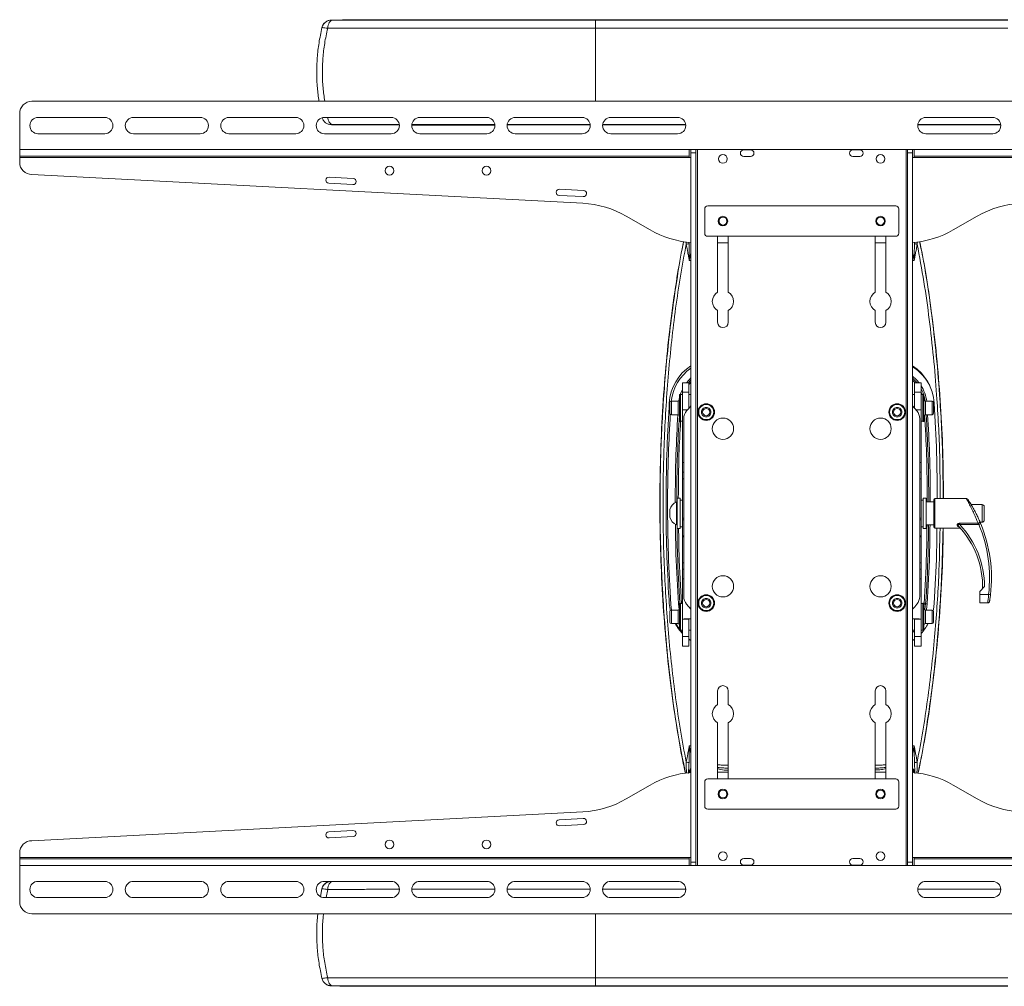
# Model space of a CAD drawing. Units: inches. Extents: x 1 to 164, y 0 to 102.
# Drawn here: x 38 to 58, y 44 to 64 of the extents above; entities that cross this region are included whole.
import ezdxf

# ---------------------------------------------------------------- set-up
doc = ezdxf.new("R2010")
doc.units = ezdxf.units.IN
doc.header["$MEASUREMENT"] = 0

msp = doc.modelspace()

# ---------------------------------------------------------------- linework, layer by layer
at = {"color": 7, "linetype": 'Continuous', "lineweight": 15}
for p, q in [((57.881, 63.785), (49.381, 63.785)), ((37.756, 62.102), (69.506, 62.102)), ((37.506, 61.106), (37.506, 61.852)), ((39.261, 61.769), (37.883, 61.769)), ((41.229, 61.769), (39.851, 61.769)), ((43.198, 61.769), (41.82, 61.769)), ((45.166, 61.769), (43.788, 61.769)), ((47.135, 61.769), (45.757, 61.769)), ((49.103, 61.769), (47.725, 61.769)), ((51.072, 61.769), (49.694, 61.769)), ((56.19, 61.769), (57.568, 61.769)), ((49.268, 61.618), (47.561, 61.618)), ((49.527, 61.618), (51.238, 61.618)), ((56.023, 61.618), (57.734, 61.618)), ((37.883, 61.434), (39.261, 61.434)), ((39.851, 61.434), (41.229, 61.434)), ((41.82, 61.434), (43.198, 61.434)), ((43.788, 61.434), (45.166, 61.434)), ((45.757, 61.434), (47.135, 61.434)), ((47.725, 61.434), (49.103, 61.434)), ((49.694, 61.434), (51.072, 61.434)), ((57.568, 61.434), (56.19, 61.434)), ((37.506, 60.972), (37.506, 61.106)), ((37.506, 60.972), (51.311, 60.972)), ((37.506, 60.942), (37.506, 60.972)), ((37.506, 60.845), (37.506, 60.942)), ((51.311, 60.972), (51.311, 61.106)), ((51.311, 61.106), (55.95, 61.106)), ((51.311, 60.942), (51.311, 60.972)), ((51.311, 60.942), (51.345, 60.942)), ((51.345, 61.04), (51.345, 61.106)), ((51.345, 61.04), (51.345, 46.415)), ((51.45, 61.106), (51.45, 61.04)), ((51.45, 61.04), (51.45, 46.415)), ((52.436, 61.103), (52.576, 61.103)), ((52.576, 60.963), (52.436, 60.963)), ((54.686, 61.103), (54.826, 61.103)), ((54.826, 60.963), (54.686, 60.963)), ((55.811, 61.04), (55.811, 61.106)), ((55.811, 61.04), (55.811, 46.415)), ((55.916, 61.106), (55.916, 61.04)), ((55.916, 61.04), (55.916, 46.415)), ((55.916, 60.942), (55.95, 60.942)), ((55.95, 61.106), (55.95, 60.972)), ((55.95, 60.972), (69.756, 60.972)), ((55.95, 60.972), (55.95, 60.942)), ((49.118, 60), (37.756, 60.595)), ((43.885, 60.537), (44.384, 60.511)), ((44.377, 60.386), (43.878, 60.412)), ((49.127, 60.137), (48.628, 60.163)), ((48.635, 60.288), (49.134, 60.262)), ((55.568, 59.946), (51.693, 59.946)), ((50.506, 59.451), (50.014, 59.735)), ((51.631, 59.883), (51.631, 59.383)), ((55.631, 59.383), (55.631, 59.883)), ((56.756, 59.451), (57.248, 59.735)), ((51.693, 59.321), (55.568, 59.321)), ((51.897, 58.167), (51.897, 59.321)), ((52.115, 59.321), (52.115, 58.167)), ((55.147, 58.167), (55.147, 59.321)), ((55.365, 59.321), (55.365, 58.167)), ((51.897, 59.183), (52.115, 59.183)), ((55.147, 59.183), (55.365, 59.183)), ((51.897, 57.547), (51.897, 57.788)), ((52.115, 57.788), (52.115, 57.547)), ((55.147, 57.547), (55.147, 57.788)), ((55.365, 57.788), (55.365, 57.547)), ((51.306, 56.298), (51.171, 56.298)), ((51.171, 56.109), (51.171, 56.298)), ((51.306, 56.109), (51.306, 56.298)), ((56.091, 56.298), (55.956, 56.298)), ((55.956, 56.109), (55.956, 56.298)), ((56.091, 56.109), (56.091, 56.298)), ((51.133, 56.061), (51.113, 56.061)), ((51.113, 55.614), (51.113, 56.061)), ((51.171, 56.056), (51.124, 56.056)), ((51.124, 56.056), (51.124, 55.897)), ((51.133, 55.614), (51.133, 56.061)), ((51.171, 55.741), (51.171, 56.109)), ((51.306, 55.778), (51.306, 56.109)), ((51.345, 56.056), (51.306, 56.056)), ((55.956, 56.056), (55.916, 56.056)), ((55.956, 55.778), (55.956, 56.109)), ((56.091, 55.741), (56.091, 56.109)), ((56.129, 56.056), (56.091, 56.056)), ((56.149, 56.061), (56.129, 56.061)), ((56.129, 56.061), (56.129, 55.501)), ((56.149, 56.061), (56.149, 55.501)), ((50.911, 55.717), (50.911, 55.888)), ((51.08, 55.921), (50.943, 55.921)), ((51.124, 55.897), (51.124, 55.506)), ((56.138, 55.975), (56.138, 55.506)), ((56.318, 55.921), (56.181, 55.921)), ((56.351, 55.888), (56.351, 55.673)), ((50.911, 55.673), (50.911, 55.717)), ((50.943, 55.641), (51.08, 55.641)), ((51.171, 55.741), (51.171, 54.658)), ((56.005, 55.721), (55.916, 55.822)), ((56.091, 54.658), (56.091, 55.741)), ((56.181, 55.641), (56.318, 55.641)), ((51.113, 55.501), (51.113, 55.614)), ((51.113, 55.501), (51.133, 55.501)), ((51.133, 55.501), (51.133, 55.614)), ((51.133, 55.506), (51.171, 55.506)), ((51.198, 51.895), (51.198, 55.56)), ((56.063, 55.56), (56.063, 51.895)), ((56.091, 55.506), (56.129, 55.506)), ((56.129, 55.501), (56.149, 55.501)), ((51.171, 54.658), (51.198, 54.658)), ((51.171, 54.458), (51.171, 54.658)), ((56.063, 54.658), (56.091, 54.658)), ((56.091, 54.458), (56.091, 54.658)), ((51.198, 54.458), (51.171, 54.458)), ((51.171, 54.321), (51.171, 54.458)), ((56.063, 54.458), (56.091, 54.458)), ((56.091, 54.321), (56.091, 54.458)), ((51.171, 53.506), (51.171, 54.321)), ((56.091, 53.506), (56.091, 54.321)), ((51.062, 53.844), (51.047, 53.844)), ((51.047, 53.372), (51.047, 53.844)), ((51.124, 53.92), (51.062, 53.92)), ((51.062, 53.549), (51.062, 53.92)), ((51.124, 53.549), (51.124, 53.92)), ((51.171, 53.883), (51.124, 53.883)), ((56.138, 53.883), (56.091, 53.883)), ((56.2, 53.92), (56.138, 53.92)), ((56.138, 53.803), (56.138, 53.92)), ((56.138, 53.295), (56.138, 53.803)), ((56.2, 53.803), (56.2, 53.92)), ((56.357, 53.846), (56.2, 53.846)), ((56.2, 53.295), (56.2, 53.803)), ((56.357, 53.608), (56.357, 53.892)), ((57.025, 53.912), (56.377, 53.912)), ((56.357, 53.323), (56.357, 53.608)), ((57.353, 53.789), (57.125, 53.789)), ((57.393, 53.75), (57.393, 53.608)), ((57.393, 53.608), (57.393, 53.466)), ((51.062, 53.295), (51.062, 53.549)), ((51.124, 53.295), (51.124, 53.549)), ((51.171, 53.477), (51.171, 53.506)), ((51.171, 53.145), (51.171, 53.477)), ((56.091, 53.477), (56.091, 53.506)), ((56.091, 53.145), (56.091, 53.477)), ((57.307, 53.427), (57.353, 53.427)), ((51.047, 53.372), (51.062, 53.372)), ((51.062, 53.295), (51.124, 53.295)), ((51.124, 53.333), (51.171, 53.333)), ((56.091, 53.333), (56.138, 53.333)), ((56.138, 53.295), (56.2, 53.295)), ((56.2, 53.37), (56.357, 53.37)), ((56.377, 53.304), (56.904, 53.304)), ((51.171, 53.123), (51.171, 53.145)), ((51.171, 52.588), (51.171, 53.123)), ((56.091, 53.123), (56.091, 53.145)), ((56.091, 52.588), (56.091, 53.123)), ((51.171, 52.458), (51.171, 52.588)), ((56.091, 52.458), (56.091, 52.588)), ((51.198, 52.458), (51.171, 52.458)), ((51.171, 52.258), (51.171, 52.458)), ((56.063, 52.458), (56.091, 52.458)), ((56.091, 52.258), (56.091, 52.458)), ((51.198, 52.258), (51.171, 52.258)), ((51.171, 52.258), (51.171, 51.428)), ((56.091, 52.258), (56.063, 52.258)), ((56.091, 51.428), (56.091, 52.258)), ((57.401, 52.097), (57.302, 51.999)), ((57.302, 51.999), (57.302, 51.935)), ((57.302, 51.935), (57.302, 51.762)), ((50.911, 51.376), (50.911, 51.582)), ((50.932, 51.732), (50.946, 51.615)), ((51.08, 51.615), (50.943, 51.615)), ((51.133, 51.755), (51.113, 51.755)), ((51.113, 51.218), (51.113, 51.755)), ((51.124, 51.75), (51.124, 51.2)), ((51.133, 51.218), (51.133, 51.755)), ((51.171, 51.75), (51.133, 51.75)), ((51.256, 51.734), (51.345, 51.633)), ((56.129, 51.75), (56.091, 51.75)), ((56.149, 51.755), (56.129, 51.755)), ((56.129, 51.755), (56.129, 51.504)), ((56.138, 51.75), (56.138, 51.2)), ((56.149, 51.755), (56.149, 51.504)), ((56.318, 51.615), (56.181, 51.615)), ((56.351, 51.582), (56.351, 51.486)), ((57.302, 51.762), (57.466, 51.762)), ((50.911, 51.367), (50.911, 51.376)), ((51.306, 51.428), (51.171, 51.428)), ((51.171, 51.07), (51.171, 51.428)), ((51.306, 51.07), (51.306, 51.428)), ((55.956, 51.428), (56.091, 51.428)), ((55.956, 51.07), (55.956, 51.428)), ((56.091, 51.07), (56.091, 51.428)), ((56.129, 51.504), (56.129, 51.195)), ((56.149, 51.504), (56.149, 51.195)), ((56.351, 51.486), (56.351, 51.367)), ((50.943, 51.335), (51.08, 51.335)), ((51.113, 51.195), (51.113, 51.218)), ((51.113, 51.195), (51.133, 51.195)), ((51.133, 51.195), (51.133, 51.218)), ((51.133, 51.2), (51.171, 51.2)), ((51.306, 51.2), (51.345, 51.2)), ((55.916, 51.2), (55.956, 51.2)), ((55.916, 51.195), (55.922, 51.2)), ((56.091, 51.2), (56.129, 51.2)), ((56.129, 51.195), (56.149, 51.195)), ((56.181, 51.335), (56.318, 51.335)), ((51.171, 50.872), (51.171, 51.07)), ((51.306, 50.872), (51.306, 51.07)), ((55.956, 50.872), (55.956, 51.07)), ((56.091, 50.872), (56.091, 51.07)), ((51.171, 50.872), (51.306, 50.872)), ((55.956, 50.872), (56.091, 50.872)), ((51.897, 49.667), (51.897, 49.948)), ((52.115, 49.948), (52.115, 49.667)), ((55.147, 49.667), (55.147, 49.948)), ((55.365, 49.948), (55.365, 49.667)), ((51.897, 48.135), (51.897, 49.288)), ((52.115, 49.288), (52.115, 48.135)), ((55.147, 48.135), (55.147, 49.288)), ((55.365, 49.288), (55.365, 48.135)), ((55.568, 48.135), (51.693, 48.135)), ((52.115, 48.273), (51.897, 48.273)), ((55.365, 48.273), (55.147, 48.273)), ((50.506, 48.005), (50.014, 47.721)), ((51.631, 48.072), (51.631, 47.572)), ((55.631, 47.572), (55.631, 48.072)), ((56.756, 48.005), (57.248, 47.721)), ((51.693, 47.51), (55.568, 47.51)), ((49.118, 47.456), (37.756, 46.86)), ((48.628, 47.292), (49.127, 47.318)), ((49.134, 47.194), (48.635, 47.167)), ((43.878, 47.043), (44.377, 47.069)), ((44.384, 46.945), (43.885, 46.918)), ((37.506, 46.61), (37.506, 46.514)), ((37.506, 46.514), (37.506, 46.484)), ((51.311, 46.484), (51.311, 46.514)), ((51.345, 46.514), (51.311, 46.514)), ((52.436, 46.493), (52.576, 46.493)), ((54.686, 46.493), (54.826, 46.493)), ((55.95, 46.514), (55.916, 46.514)), ((55.95, 46.514), (55.95, 46.484)), ((51.311, 46.484), (37.506, 46.484)), ((37.506, 46.484), (37.506, 46.349)), ((37.506, 46.349), (37.506, 45.604)), ((51.311, 46.349), (51.311, 46.484)), ((55.95, 46.349), (51.311, 46.349)), ((51.345, 46.349), (51.345, 46.415)), ((51.45, 46.415), (51.45, 46.349)), ((52.576, 46.353), (52.436, 46.353)), ((54.826, 46.353), (54.686, 46.353)), ((55.811, 46.349), (55.811, 46.415)), ((55.916, 46.415), (55.916, 46.349)), ((55.95, 46.484), (55.95, 46.349)), ((69.756, 46.484), (55.95, 46.484)), ((37.883, 46.021), (39.261, 46.021)), ((39.851, 46.021), (41.229, 46.021)), ((41.82, 46.021), (43.198, 46.021)), ((43.788, 46.021), (45.166, 46.021)), ((45.757, 46.021), (47.135, 46.021)), ((47.725, 46.021), (49.103, 46.021)), ((49.694, 46.021), (51.072, 46.021)), ((57.568, 46.021), (56.19, 46.021)), ((39.261, 45.686), (37.883, 45.686)), ((41.229, 45.686), (39.851, 45.686)), ((43.198, 45.686), (41.82, 45.686)), ((43.707, 45.71), (43.738, 45.867)), ((45.166, 45.686), (43.788, 45.686)), ((47.135, 45.686), (45.757, 45.686)), ((49.103, 45.686), (47.725, 45.686)), ((51.072, 45.686), (49.694, 45.686)), ((56.19, 45.686), (57.568, 45.686)), ((69.506, 45.354), (37.756, 45.354)), ((49.381, 43.859), (57.881, 43.859))]:
    msp.add_line(p, q, dxfattribs=at)
at = {"color": 8, "linetype": 'Continuous', "lineweight": 15}
for p, q in [((49.381, 63.785), (49.381, 63.773)), ((49.381, 63.613), (49.381, 63.773)), ((49.381, 63.773), (57.881, 63.773)), ((49.381, 63.613), (49.381, 62.102)), ((57.881, 63.613), (49.381, 63.613)), ((51.238, 61.622), (49.527, 61.622)), ((57.734, 61.622), (56.023, 61.622)), ((37.506, 61.106), (51.311, 61.106)), ((37.506, 60.942), (51.311, 60.942)), ((51.45, 61.04), (51.345, 61.04)), ((51.48, 61.106), (51.48, 46.349)), ((55.781, 61.106), (55.781, 46.349)), ((55.916, 61.04), (55.811, 61.04)), ((55.95, 61.106), (69.756, 61.106)), ((55.95, 60.942), (69.756, 60.942)), ((51.249, 59.155), (51.25, 59.204)), ((51.305, 59.2), (51.307, 59.167)), ((55.955, 59.167), (55.957, 59.2)), ((56.012, 59.204), (56.012, 59.155)), ((51.345, 58.978), (51.313, 58.818)), ((55.948, 58.818), (55.916, 58.98)), ((51.345, 58.818), (51.313, 58.818)), ((55.948, 58.818), (55.916, 58.818)), ((51.345, 56.311), (51.306, 56.263)), ((51.306, 56.109), (51.171, 56.109)), ((55.956, 56.109), (56.091, 56.109)), ((56.111, 56.056), (56.091, 56.107)), ((50.943, 55.921), (50.943, 55.697)), ((51.08, 55.697), (51.08, 55.921)), ((56.181, 55.921), (56.181, 55.641)), ((56.318, 55.641), (56.318, 55.921)), ((50.943, 55.697), (50.943, 55.641)), ((51.08, 55.641), (51.08, 55.697)), ((51.198, 54.321), (51.171, 54.321)), ((56.063, 54.321), (56.091, 54.321)), ((56.377, 53.912), (56.377, 53.608)), ((56.377, 53.608), (56.377, 53.304)), ((57.353, 53.608), (57.353, 53.789)), ((57.353, 53.427), (57.353, 53.608)), ((51.198, 53.506), (51.171, 53.506)), ((51.198, 53.477), (51.171, 53.477)), ((56.063, 53.506), (56.091, 53.506)), ((56.063, 53.477), (56.091, 53.477)), ((56.89, 53.403), (57.264, 53.403)), ((56.89, 53.377), (56.89, 53.403)), ((56.861, 53.329), (56.844, 53.346)), ((57.286, 53.377), (56.89, 53.377)), ((51.198, 53.145), (51.171, 53.145)), ((51.198, 53.123), (51.171, 53.123)), ((56.063, 53.145), (56.091, 53.145)), ((56.063, 53.123), (56.091, 53.123)), ((51.198, 52.588), (51.171, 52.588)), ((56.063, 52.588), (56.091, 52.588)), ((57.302, 51.935), (57.484, 51.935)), ((50.943, 51.615), (50.943, 51.347)), ((51.08, 51.347), (51.08, 51.615)), ((56.149, 51.689), (56.154, 51.746)), ((56.181, 51.615), (56.181, 51.49)), ((56.318, 51.49), (56.318, 51.615)), ((56.181, 51.49), (56.181, 51.335)), ((56.318, 51.335), (56.318, 51.49)), ((50.943, 51.347), (50.943, 51.335)), ((51.08, 51.335), (51.08, 51.347)), ((51.345, 51.192), (51.337, 51.2)), ((55.956, 51.188), (55.916, 51.154)), ((51.306, 51.07), (51.171, 51.07)), ((55.956, 51.07), (56.091, 51.07)), ((51.313, 48.818), (51.345, 48.657)), ((51.313, 48.818), (51.345, 48.818)), ((55.916, 48.658), (55.948, 48.818)), ((55.916, 48.818), (55.948, 48.818)), ((51.311, 46.514), (37.506, 46.514)), ((69.756, 46.514), (55.95, 46.514)), ((51.311, 46.349), (37.506, 46.349)), ((51.345, 46.415), (51.45, 46.415)), ((55.811, 46.415), (55.916, 46.415)), ((69.756, 46.349), (55.95, 46.349)), ((49.681, 46.021), (51.085, 46.021)), ((56.177, 46.021), (57.581, 46.021)), ((43.856, 45.855), (43.822, 45.686)), ((51.239, 45.86), (49.526, 45.86)), ((57.735, 45.86), (56.022, 45.86)), ((49.381, 44.031), (49.381, 45.354)), ((49.381, 44.031), (49.381, 43.87)), ((49.381, 44.031), (57.881, 44.031)), ((49.381, 43.859), (49.381, 43.87)), ((57.881, 43.87), (49.381, 43.87))]:
    msp.add_line(p, q, dxfattribs=at)
at = {"color": 8, "linetype": 'Continuous', "lineweight": 15, "flags": 128}
for points in [[(43.956, 63.774), (43.938, 63.77), (43.921, 63.761), (43.905, 63.746), (43.89, 63.726), (43.878, 63.701), (43.868, 63.673), (43.86, 63.641), (43.856, 63.607)], [(43.932, 63.774), (43.932, 63.775), (43.933, 63.777)], [(43.858, 61.769), (43.86, 61.755), (43.868, 61.723), (43.878, 61.695), (43.89, 61.67), (43.905, 61.65), (43.921, 61.635), (43.938, 61.626), (43.956, 61.622)], [(43.933, 61.619), (43.932, 61.621), (43.932, 61.622)], [(51.307, 59.167), (51.3, 59.165), (51.294, 59.164), (51.287, 59.163), (51.28, 59.161), (51.272, 59.16), (51.265, 59.158), (51.257, 59.156), (51.249, 59.155)], [(55.955, 59.167), (55.961, 59.165), (55.967, 59.164), (55.974, 59.163), (55.982, 59.161), (55.989, 59.16), (55.996, 59.158), (56.004, 59.156), (56.012, 59.155)], [(51.253, 56.298), (51.309, 56.364), (51.345, 56.401)], [(55.916, 56.439), (55.995, 56.364), (56.051, 56.298)], [(55.971, 56.298), (55.949, 56.322), (55.916, 56.355)], [(51.129, 56.061), (51.133, 56.073), (51.171, 56.163)], [(51.096, 55.925), (51.103, 55.964), (51.113, 56.006)], [(57.3, 53.445), (57.302, 53.439), (57.301, 53.433), (57.299, 53.426), (57.294, 53.42), (57.288, 53.414), (57.281, 53.409), (57.273, 53.405), (57.264, 53.403)], [(51.088, 51.742), (51.094, 51.742), (51.1, 51.743), (51.105, 51.743), (51.11, 51.743), (51.113, 51.744)], [(51.104, 51.625), (51.103, 51.629), (51.088, 51.742)], [(56.154, 51.746), (56.161, 51.746), (56.166, 51.745), (56.172, 51.745), (56.176, 51.745), (56.18, 51.744), (56.183, 51.744), (56.185, 51.744), (56.186, 51.744)], [(56.186, 51.744), (56.186, 51.744), (56.188, 51.744), (56.191, 51.744), (56.195, 51.743), (56.199, 51.743), (56.205, 51.743), (56.211, 51.742), (56.217, 51.742)], [(56.217, 51.742), (56.202, 51.629), (56.199, 51.615)], [(51.307, 48.469), (51.3, 48.47), (51.294, 48.472), (51.287, 48.473), (51.28, 48.474), (51.272, 48.476), (51.265, 48.478), (51.257, 48.479), (51.249, 48.481)], [(55.955, 48.469), (55.961, 48.47), (55.967, 48.472), (55.974, 48.473), (55.982, 48.474), (55.989, 48.476), (55.996, 48.478), (56.004, 48.479), (56.012, 48.481)], [(43.956, 46.021), (43.938, 46.018), (43.921, 46.008), (43.905, 45.993), (43.89, 45.973), (43.878, 45.948), (43.868, 45.92), (43.86, 45.888), (43.856, 45.855)], [(43.856, 44.036), (43.86, 44.002), (43.868, 43.971), (43.878, 43.942), (43.89, 43.917), (43.905, 43.897), (43.921, 43.882), (43.938, 43.873), (43.956, 43.869)], [(43.932, 43.869), (43.932, 43.868), (43.933, 43.866)]]:
    msp.add_lwpolyline(points, dxfattribs=at)
at = {"color": 7, "linetype": 'Continuous', "lineweight": 15, "flags": 128}
for points in [[(43.739, 63.624), (43.739, 63.621), (43.738, 63.62)], [(51.345, 56.357), (51.332, 56.343), (51.293, 56.298)], [(56.011, 56.298), (55.972, 56.343), (55.916, 56.398)], [(51.171, 56.084), (51.163, 56.063), (51.16, 56.056)], [(56.178, 55.921), (56.171, 55.957), (56.149, 56.042)], [(51.345, 55.822), (51.3, 55.772), (51.256, 55.721)], [(50.914, 53.686), (50.912, 53.686), (50.911, 53.686), (50.91, 53.686), (50.91, 53.687), (50.91, 53.687), (50.911, 53.687), (50.912, 53.687), (50.914, 53.687)], [(50.9, 51.753), (50.916, 51.628), (50.921, 51.606)], [(55.916, 51.633), (55.961, 51.683), (56.005, 51.734)], [(56.167, 51.618), (56.171, 51.635), (56.186, 51.744)], [(56.341, 51.606), (56.345, 51.628), (56.361, 51.753)], [(51.044, 51.335), (51.084, 51.264), (51.113, 51.223)], [(51.129, 51.2), (51.158, 51.164), (51.171, 51.149)], [(51.306, 51.02), (51.338, 50.995), (51.345, 50.99)], [(51.306, 51.012), (51.311, 51.008), (51.345, 50.984)], [(55.916, 50.984), (55.95, 51.008), (55.956, 51.012)], [(43.738, 45.867), (43.739, 45.869), (43.739, 45.871)], [(43.739, 44.02), (43.739, 44.022), (43.738, 44.023)]]:
    msp.add_lwpolyline(points, dxfattribs=at)
at = {"color": 7, "linetype": 'Continuous', "lineweight": 15}
for centre, radius in [((52.006, 60.915), 0.0905), ((55.256, 60.915), 0.0905), ((45.131, 60.672), 0.0905), ((47.131, 60.672), 0.0905), ((52.006, 59.633), 0.0984), ((52.006, 59.633), 0.0809), ((55.256, 59.633), 0.0984), ((55.256, 59.633), 0.0809), ((51.662, 55.696), 0.171), ((51.662, 55.696), 0.156), ((55.599, 55.696), 0.171), ((55.599, 55.696), 0.156), ((51.662, 55.696), 0.0748), ((55.599, 55.696), 0.0748), ((52.006, 55.353), 0.219), ((55.256, 55.353), 0.219), ((52.006, 52.103), 0.219), ((55.256, 52.103), 0.219), ((51.662, 51.759), 0.171), ((51.662, 51.759), 0.156), ((51.662, 51.759), 0.0748), ((55.599, 51.759), 0.171), ((55.599, 51.759), 0.156), ((55.599, 51.759), 0.0748), ((52.006, 47.822), 0.0984), ((55.256, 47.822), 0.0984), ((52.006, 47.822), 0.0809), ((55.256, 47.822), 0.0809), ((45.131, 46.784), 0.0905), ((47.131, 46.784), 0.0905), ((52.006, 46.54), 0.0905), ((55.256, 46.54), 0.0905)]:
    msp.add_circle(centre, radius, dxfattribs=at)
at = {"color": 8, "linetype": 'Continuous', "lineweight": 15}
for centre, radius, start, end in [((43.933, 63.574), 0.2, 90.2908, 119.4471), ((43.933, 61.822), 0.2, 197.188, 269.7142), ((55.385, 55.796), 0.834, 8.5748, 32.1647), ((56.852, 53.318), 0.0294, 45.489, 106.5176), ((55.519, 52.088), 1.881, 0.2677, 43.2325), ((57.136, 53.769), 0.42, 290.9429, 296.3678), ((54.59, 52.271), 2.913, 353.3717, 22.3067), ((57.538, 52.316), 0.385, 261.914, 267.7624), ((51.427, 48.255), 0.125, 130.9415, 176.7291), ((51.44, 48.255), 0.125, 139.4532, 176.1321), ((51.445, 48.255), 0.125, 142.647, 175.9825), ((55.834, 48.255), 0.125, 3.2709, 49.0585), ((55.821, 48.255), 0.125, 3.8679, 40.5468), ((55.816, 48.255), 0.125, 4.0175, 37.353), ((43.933, 45.821), 0.2, 90.2908, 119.4465), ((43.933, 44.069), 0.2, 193.329, 269.7145)]:
    msp.add_arc(centre, radius, start, end, dxfattribs=at)
at = {"color": 7, "linetype": 'Continuous', "lineweight": 15}
for centre, radius, start, end in [((43.933, 63.574), 0.2, 119.4499, 166.6719), ((37.756, 61.852), 0.25, 90, 180), ((37.883, 61.602), 0.168, 90, 270), ((39.261, 61.602), 0.167, 270, 90), ((39.851, 61.602), 0.168, 90, 270), ((41.229, 61.602), 0.168, 270, 90), ((41.82, 61.602), 0.168, 90, 270), ((43.198, 61.602), 0.168, 270, 90), ((43.788, 61.602), 0.168, 90, 270), ((45.166, 61.602), 0.168, 270, 90), ((45.757, 61.602), 0.168, 90, 270), ((47.135, 61.602), 0.168, 270, 90), ((47.725, 61.602), 0.168, 90, 270), ((49.103, 61.602), 0.168, 270, 90), ((49.694, 61.602), 0.168, 90, 270), ((51.072, 61.602), 0.168, 270, 90), ((56.19, 61.602), 0.168, 90, 270), ((57.568, 61.602), 0.168, 270, 90), ((52.436, 61.033), 0.07, 90, 270), ((52.576, 61.033), 0.07, 270, 90), ((54.686, 61.033), 0.07, 90, 270), ((54.826, 61.033), 0.07, 270, 90), ((37.756, 60.845), 0.25, 180, 270), ((43.881, 60.475), 0.0625, 87, 267), ((44.381, 60.449), 0.0625, 267, 87), ((48.631, 60.226), 0.0625, 87, 267), ((49.131, 60.2), 0.0625, 267, 87), ((49.014, 58.003), 2, 60, 87), ((51.693, 59.883), 0.0625, 90, 180), ((55.568, 59.883), 0.0625, 0, 90), ((58.248, 58.003), 2, 93, 120), ((51.506, 61.183), 2, 240, 265.4025), ((51.693, 59.383), 0.0625, 180, 270), ((55.568, 59.383), 0.0625, 270, 0), ((55.756, 61.183), 2, 274.5975, 300), ((52.006, 57.978), 0.219, 119.8866, 240.1134), ((52.006, 57.978), 0.219, 299.8866, 60.1134), ((55.256, 57.978), 0.219, 119.8866, 240.1134), ((55.256, 57.978), 0.219, 299.8866, 60.1134), ((52.006, 57.547), 0.109, 180, 0), ((55.256, 57.547), 0.109, 180, 0), ((51.898, 55.818), 1, 123.5503, 176.2661), ((55.363, 55.818), 1, 3.734, 56.4497), ((51.92, 55.796), 0.99, 125.4534, 172.8169), ((55.385, 55.796), 0.99, 26.6971, 57.5569), ((55.385, 55.796), 0.803, 19.23, 28.4196), ((50.943, 55.888), 0.0325, 90, 180), ((51.08, 55.953), 0.0325, 270, 0), ((56.181, 55.953), 0.0325, 180, 270), ((56.318, 55.888), 0.0325, 0, 90), ((50.943, 55.673), 0.0325, 180, 270), ((51.08, 55.608), 0.0325, 0, 90), ((51.448, 55.56), 0.25, 139.9844, 180), ((51.662, 55.696), 0.0984, 78.9731, 258.9731), ((51.662, 55.696), 0.0984, 258.9731, 78.9731), ((55.599, 55.696), 0.0984, 78.9731, 258.9731), ((55.599, 55.696), 0.0984, 258.9731, 78.9731), ((55.813, 55.56), 0.25, 0, 40.0156), ((56.181, 55.608), 0.0325, 90, 180), ((56.318, 55.673), 0.0325, 270, 0), ((51.159, 53.608), 0.262, 115.4202, 162.4773), ((56.377, 53.892), 0.0197, 90, 180), ((51.095, 53.648), 0.185, 167.8051, 192.1949), ((51.1, 53.646), 0.19, 179.7599, 192.0234), ((51.1, 53.569), 0.19, 167.9723, 192.0277), ((57.353, 53.75), 0.0394, 0, 90), ((51.095, 53.568), 0.185, 179.7576, 192.1902), ((50.913, 53.521), 0.00855, 83.3932, 111.9135), ((51.159, 53.608), 0.262, 197.5227, 244.5798), ((57.353, 53.466), 0.0394, 270, 0), ((56.377, 53.323), 0.0197, 180, 270), ((55.519, 52.089), 1.842, 359.0093, 42.7023), ((54.59, 52.272), 2.953, 353.3717, 22.3067), ((51.448, 51.895), 0.25, 180, 220.0156), ((51.662, 51.759), 0.0984, 78.9731, 258.9731), ((51.662, 51.759), 0.0984, 258.9731, 78.9731), ((55.599, 51.759), 0.0984, 78.9731, 258.9731), ((55.599, 51.759), 0.0984, 258.9731, 78.9731), ((55.813, 51.895), 0.25, 319.9844, 0), ((50.943, 51.582), 0.0325, 90, 180), ((51.08, 51.647), 0.0325, 270, 0), ((56.181, 51.647), 0.0325, 180, 270), ((56.318, 51.582), 0.0325, 0, 90), ((50.943, 51.367), 0.0325, 180, 270), ((56.318, 51.367), 0.0325, 270, 0), ((51.898, 51.818), 1, 208.8858, 223.3346), ((51.08, 51.302), 0.0325, 0, 90), ((55.363, 51.818), 1, 316.6654, 331.1142), ((56.181, 51.302), 0.0325, 90, 180), ((52.006, 49.948), 0.109, 0, 180), ((55.256, 49.948), 0.109, 0, 180), ((52.006, 49.478), 0.219, 119.8866, 240.1134), ((52.006, 49.478), 0.219, 299.8866, 60.1134), ((55.256, 49.478), 0.219, 119.8866, 240.1134), ((55.256, 49.478), 0.219, 299.8866, 60.1134), ((51.506, 46.273), 2, 94.5975, 120), ((51.693, 48.072), 0.0625, 90, 180), ((55.568, 48.072), 0.0625, 0, 90), ((55.756, 46.273), 2, 60, 85.4025), ((49.014, 49.453), 2, 273, 300), ((58.248, 49.453), 2, 240, 267), ((51.693, 47.572), 0.0625, 180, 270), ((55.568, 47.572), 0.0625, 270, 0), ((49.131, 47.256), 0.0625, 273, 93), ((48.631, 47.23), 0.0625, 93, 273), ((43.881, 46.981), 0.0625, 93, 273), ((44.381, 47.007), 0.0625, 273, 93), ((37.756, 46.61), 0.25, 90, 180), ((52.436, 46.423), 0.07, 90, 270), ((52.576, 46.423), 0.07, 270, 90), ((54.686, 46.423), 0.07, 90, 270), ((54.826, 46.423), 0.07, 270, 90), ((37.883, 45.854), 0.168, 90, 270), ((39.261, 45.854), 0.167, 270, 90), ((39.851, 45.854), 0.168, 90, 270), ((41.229, 45.854), 0.168, 270, 90), ((41.82, 45.854), 0.168, 90, 270), ((43.198, 45.854), 0.167, 270, 90), ((43.788, 45.854), 0.168, 90, 270), ((43.933, 45.821), 0.2, 119.4508, 166.6712), ((45.166, 45.854), 0.168, 270, 90), ((45.757, 45.854), 0.168, 90, 270), ((47.135, 45.854), 0.168, 270, 90), ((47.725, 45.854), 0.168, 90, 270), ((49.103, 45.854), 0.167, 270, 90), ((49.694, 45.854), 0.168, 90, 270), ((51.072, 45.854), 0.168, 270, 90), ((56.19, 45.854), 0.168, 90, 270), ((57.568, 45.854), 0.167, 270, 90), ((37.756, 45.604), 0.25, 180, 270)]:
    msp.add_arc(centre, radius, start, end, dxfattribs=at)
for points, knots in [([(43.933, 63.777), (43.91, 63.775), (43.865, 63.77), (43.806, 63.736), (43.76, 63.686), (43.746, 63.644), (43.739, 63.624)], [0, 0, 0, 0, 0.253197, 0.50639, 0.759594, 1, 1, 1, 1]), ([(49.381, 63.785), (48.422, 63.785), (47.203, 63.784), (45.724, 63.783), (44.943, 63.781), (44.346, 63.779), (44.009, 63.778), (43.933, 63.777)], [0, 0, 0, 0, 0.527751, 0.671151, 0.814552, 0.957953, 1, 1, 1, 1]), ([(49.381, 63.773), (49.079, 63.773), (48.475, 63.773), (47.668, 63.773), (46.963, 63.773), (46.358, 63.773), (45.801, 63.773), (45.294, 63.774), (44.885, 63.774), (44.535, 63.774), (44.239, 63.774), (44.05, 63.774), (43.956, 63.774)], [0, 0, 0, 0, 0.163139, 0.326267, 0.435608, 0.544963, 0.654226, 0.739269, 0.824264, 0.882812, 0.941441, 1, 1, 1, 1]), ([(43.676, 62.102), (43.664, 62.194), (43.638, 62.389), (43.627, 62.689), (43.638, 62.999), (43.673, 63.311), (43.716, 63.516), (43.738, 63.62)], [0, 0, 0, 0, 0.182108, 0.385459, 0.588072, 0.790683, 1, 1, 1, 1]), ([(43.744, 61.76), (43.75, 61.743), (43.764, 61.705), (43.809, 61.658), (43.868, 61.625), (43.911, 61.621), (43.933, 61.619)], [0, 0, 0, 0, 0.21506, 0.481215, 0.747366, 1, 1, 1, 1]), ([(43.933, 61.619), (43.988, 61.618), (44.455, 61.616), (44.921, 61.615), (45.332, 61.614)], [0, 0, 0, 0, 0.11909, 1, 1, 1, 1]), ([(43.956, 61.622), (43.977, 61.622), (44.129, 61.622), (44.42, 61.622), (44.849, 61.622), (45.155, 61.622), (45.319, 61.622), (45.33, 61.622)], [0, 0, 0, 0, 0.050374, 0.355823, 0.661257, 0.977645, 1, 1, 1, 1]), ([(45.592, 61.613), (46.053, 61.613), (46.622, 61.612), (47.192, 61.612), (47.301, 61.612)], [0, 0, 0, 0, 0.8089927, 1, 1, 1, 1]), ([(45.594, 61.622), (45.648, 61.622), (45.899, 61.622), (46.354, 61.622), (46.868, 61.622), (47.184, 61.622), (47.298, 61.622)], [0, 0, 0, 0, 0.097413, 0.448353, 0.799584, 1, 1, 1, 1]), ([(47.562, 61.622), (47.864, 61.622), (48.432, 61.622), (49.001, 61.622), (49.267, 61.622)], [0, 0, 0, 0, 0.531794, 1, 1, 1, 1]), ([(51.195, 59.209), (51.185, 59.159), (51.127, 58.884), (51.033, 58.321), (50.918, 57.51), (50.824, 56.618), (50.756, 55.699), (50.715, 54.763), (50.701, 53.818), (50.715, 52.873), (50.756, 51.936), (50.824, 51.018), (50.918, 50.126), (51.033, 49.314), (51.138, 48.692), (51.209, 48.359), (51.232, 48.25)], [0, 0, 0, 0, 0.01383, 0.076495, 0.155212, 0.236798, 0.32057, 0.405817, 0.491802, 0.577788, 0.663034, 0.746806, 0.828392, 0.90711, 0.969774, 1, 1, 1, 1]), ([(56.554, 53.912), (56.552, 54.196), (56.547, 54.794), (56.505, 55.699), (56.437, 56.618), (56.343, 57.51), (56.228, 58.321), (56.134, 58.884), (56.076, 59.159), (56.066, 59.209)], [0, 0, 0, 0, 0.160255, 0.336653, 0.510001, 0.678824, 0.841712, 0.971382, 1, 1, 1, 1]), ([(50.9, 51.753), (50.898, 51.782), (50.896, 51.812), (50.874, 52.172), (50.859, 52.502), (50.838, 53.163), (50.833, 53.493), (50.834, 54.154), (50.839, 54.484), (50.859, 55.145), (50.874, 55.475), (50.897, 55.831), (50.898, 55.857), (50.9, 55.883)], [0.370068, 0.370068, 0.370068, 0.370068, 0.3756635, 0.3756635, 0.4381635, 0.4381635, 0.5006635, 0.5006635, 0.5631635, 0.5631635, 0.6256635, 0.6256635, 0.6305955, 0.6305955, 0.6305955, 0.6305955]), ([(56.426, 53.912), (56.424, 54.225), (56.418, 54.882), (56.381, 55.539), (56.361, 55.883)], [0, 0, 0, 0, 0.47566, 1, 1, 1, 1]), ([(50.921, 55.649), (50.906, 55.376), (50.873, 54.759), (50.861, 53.796), (50.874, 52.763), (50.913, 52.076), (50.932, 51.732)], [0, 0, 0, 0, 0.209505, 0.473048, 0.736525, 1, 1, 1, 1]), ([(51.275, 55.742), (51.261, 55.742), (51.223, 55.742), (51.181, 55.741), (51.174, 55.741), (51.171, 55.741)], [0, 0, 0, 0, 0.207402, 0.603697, 1, 1, 1, 1]), ([(56.091, 55.741), (56.087, 55.741), (56.08, 55.741), (56.038, 55.742), (55.999, 55.742), (55.985, 55.742)], [0, 0, 0, 0, 0.3924764, 0.7849439, 1, 1, 1, 1]), ([(56.251, 53.846), (56.249, 54.172), (56.244, 54.77), (56.211, 55.368), (56.196, 55.641)], [0, 0, 0, 0, 0.544059, 1, 1, 1, 1]), ([(51.108, 55.624), (51.093, 55.357), (51.06, 54.764), (51.056, 54.17), (51.053, 53.844)], [0, 0, 0, 0, 0.4504776, 1, 1, 1, 1]), ([(57.047, 53.905), (57.046, 53.906), (57.041, 53.909), (57.033, 53.912), (57.027, 53.911), (57.025, 53.911)], [0, 0, 0, 0, 0.239902, 0.716719, 1, 1, 1, 1]), ([(57.058, 53.894), (57.06, 53.891), (57.064, 53.884), (57.094, 53.838), (57.139, 53.765), (57.191, 53.672), (57.239, 53.578), (57.276, 53.5), (57.293, 53.461), (57.3, 53.445)], [0, 0, 0, 0, 0.129479, 0.258816, 0.431402, 0.601551, 0.759322, 0.903605, 1, 1, 1, 1]), ([(57.322, 53.393), (57.319, 53.4), (57.312, 53.417), (57.305, 53.435), (57.301, 53.443), (57.3, 53.445)], [0, 0, 0, 0, 0.398394, 0.911497, 1, 1, 1, 1]), ([(51.059, 53.372), (51.061, 53.171), (51.067, 52.631), (51.098, 52.093), (51.118, 51.755)], [0, 0, 0, 0, 0.372036, 1, 1, 1, 1]), ([(56.029, 48.25), (56.052, 48.359), (56.123, 48.692), (56.228, 49.314), (56.343, 50.126), (56.437, 51.018), (56.504, 51.936), (56.542, 52.701), (56.547, 53.159), (56.548, 53.304)], [0, 0, 0, 0, 0.065487, 0.201256, 0.371805, 0.548569, 0.73007, 0.914764, 1, 1, 1, 1]), ([(56.186, 51.744), (56.206, 52.086), (56.238, 52.627), (56.243, 53.17), (56.245, 53.37)], [0, 0, 0, 0, 0.63139, 1, 1, 1, 1]), ([(56.361, 51.753), (56.382, 52.097), (56.412, 52.613), (56.418, 53.131), (56.42, 53.304)], [0, 0, 0, 0, 0.665686, 1, 1, 1, 1]), ([(56.896, 53.313), (56.892, 53.317), (56.884, 53.325), (56.87, 53.329), (56.863, 53.329), (56.861, 53.329)], [0, 0, 0, 0, 0.434605, 0.858851, 1, 1, 1, 1]), ([(57.466, 51.763), (57.47, 51.763), (57.477, 51.763), (57.487, 51.768), (57.494, 51.774), (57.499, 51.78), (57.502, 51.786), (57.503, 51.79), (57.504, 51.793), (57.504, 51.795), (57.504, 51.795), (57.504, 51.795), (57.504, 51.795), (57.504, 51.795), (57.504, 51.795), (57.504, 51.795), (57.504, 51.795), (57.505, 51.797), (57.505, 51.798)], [0, 0, 0, 0, 0.152928, 0.300494, 0.424759, 0.528992, 0.613005, 0.675426, 0.715249, 0.734394, 0.737223, 0.738856, 0.740452, 0.742949, 0.748259, 0.765871, 0.907447, 1, 1, 1, 1]), ([(57.523, 51.931), (57.522, 51.916), (57.518, 51.884), (57.512, 51.843), (57.507, 51.813), (57.505, 51.798), (57.505, 51.798), (57.505, 51.798)], [0, 0, 0, 0, 0.243923, 0.487131, 0.729086, 0.968045, 1, 1, 1, 1]), ([(51.171, 51.428), (51.174, 51.428), (51.181, 51.43), (51.233, 51.431), (51.292, 51.433), (51.333, 51.434), (51.345, 51.434)], [0, 0, 0, 0, 0.292769, 0.585531, 0.878297, 1, 1, 1, 1]), ([(55.916, 51.434), (55.928, 51.434), (55.969, 51.433), (56.028, 51.431), (56.081, 51.43), (56.087, 51.428), (56.091, 51.428)], [0, 0, 0, 0, 0.121703, 0.414469, 0.707231, 1, 1, 1, 1]), ([(52.115, 48.316), (52.111, 48.316), (52.06, 48.312), (51.986, 48.322), (51.919, 48.339), (51.897, 48.345)], [0, 0, 0, 0, 0.050344, 0.687056, 1, 1, 1, 1]), ([(55.365, 48.346), (55.335, 48.338), (55.263, 48.319), (55.19, 48.318), (55.147, 48.318)], [0, 0, 0, 0, 0.4189392, 1, 1, 1, 1]), ([(43.739, 45.871), (43.747, 45.892), (43.761, 45.935), (43.809, 45.985), (43.861, 46.016), (43.898, 46.02), (43.912, 46.021)], [0, 0, 0, 0, 0.274553, 0.549109, 0.823658, 1, 1, 1, 1]), ([(43.956, 46.021), (43.977, 46.021), (44.129, 46.021), (44.421, 46.021), (44.806, 46.021), (45.06, 46.021), (45.168, 46.021)], [0, 0, 0, 0, 0.05678, 0.401076, 0.745353, 1, 1, 1, 1]), ([(45.754, 46.021), (45.755, 46.021), (45.953, 46.021), (46.354, 46.021), (46.815, 46.021), (47.076, 46.021), (47.137, 46.021)], [0, 0, 0, 0, 0.002859, 0.435694, 0.868888, 1, 1, 1, 1]), ([(47.722, 46.021), (47.971, 46.021), (48.432, 46.021), (48.893, 46.021), (49.106, 46.021)], [0, 0, 0, 0, 0.53961, 1, 1, 1, 1]), ([(43.738, 44.023), (43.716, 44.127), (43.673, 44.333), (43.638, 44.644), (43.628, 44.955), (43.633, 45.192), (43.65, 45.324), (43.654, 45.354)], [0, 0, 0, 0, 0.23884, 0.470029, 0.70122, 0.933252, 1, 1, 1, 1]), ([(43.933, 43.866), (43.91, 43.868), (43.865, 43.873), (43.806, 43.908), (43.76, 43.958), (43.746, 43.999), (43.739, 44.02)], [0, 0, 0, 0, 0.253196, 0.506391, 0.759592, 1, 1, 1, 1]), ([(49.381, 43.859), (48.422, 43.859), (47.203, 43.859), (45.724, 43.86), (44.943, 43.862), (44.346, 43.864), (44.009, 43.865), (43.933, 43.866)], [0, 0, 0, 0, 0.527751, 0.671151, 0.814552, 0.957953, 1, 1, 1, 1]), ([(49.381, 43.87), (49.079, 43.87), (48.475, 43.87), (47.668, 43.87), (46.963, 43.87), (46.358, 43.87), (45.801, 43.87), (45.294, 43.87), (44.885, 43.87), (44.535, 43.87), (44.239, 43.87), (44.05, 43.869), (43.956, 43.869)], [0, 0, 0, 0, 0.163139, 0.326267, 0.435608, 0.544963, 0.654226, 0.739269, 0.824264, 0.882812, 0.941441, 1, 1, 1, 1])]:
    msp.add_open_spline(points, degree=3, knots=knots, dxfattribs=at)
at = {"color": 8, "linetype": 'Continuous', "lineweight": 15}
for points, knots in [([(43.956, 63.774), (43.954, 63.774), (43.947, 63.774), (43.938, 63.774), (43.933, 63.774), (43.932, 63.774), (43.932, 63.774)], [0, 0, 0, 0, 0.143744, 0.481267, 0.80904, 1, 1, 1, 1]), ([(43.738, 63.62), (43.739, 63.621), (43.742, 63.622), (43.77, 63.62), (43.813, 63.614), (43.846, 63.609), (43.856, 63.607)], [0, 0, 0, 0, 0.191571, 0.520511, 0.85744, 1, 1, 1, 1]), ([(43.856, 63.607), (43.833, 63.504), (43.79, 63.301), (43.755, 62.993), (43.744, 62.689), (43.755, 62.39), (43.782, 62.196), (43.795, 62.102)], [0, 0, 0, 0, 0.209787, 0.410484, 0.611181, 0.81262, 1, 1, 1, 1]), ([(43.856, 63.607), (43.878, 63.607), (44.035, 63.608), (44.338, 63.609), (44.782, 63.611), (45.246, 63.612), (45.763, 63.612), (46.326, 63.612), (46.932, 63.612), (47.644, 63.613), (48.46, 63.613), (49.074, 63.613), (49.381, 63.613)], [0, 0, 0, 0, 0.013697, 0.096775, 0.179849, 0.265887, 0.351972, 0.459475, 0.567066, 0.674643, 0.837315, 1, 1, 1, 1]), ([(43.932, 61.622), (43.932, 61.622), (43.933, 61.622), (43.937, 61.622), (43.946, 61.622), (43.953, 61.622), (43.956, 61.622)], [0, 0, 0, 0, 0.166048, 0.490122, 0.812332, 1, 1, 1, 1]), ([(51.237, 48.25), (51.195, 48.449), (51.09, 48.947), (50.969, 49.754), (50.861, 50.667), (50.776, 51.693), (50.717, 52.831), (50.702, 54.082), (50.737, 55.333), (50.808, 56.375), (50.891, 57.208), (50.969, 57.843), (51.065, 58.484), (51.139, 58.943), (51.19, 59.183), (51.196, 59.209)], [0, 0, 0, 0, 0.0552183, 0.1386011, 0.2220031, 0.3052807, 0.4186999, 0.5322082, 0.645713, 0.7591275, 0.8163459, 0.8735636, 0.9331766, 0.9929295, 1, 1, 1, 1]), ([(51.249, 59.155), (51.163, 58.718), (51.092, 58.278), (51.001, 57.614), (50.974, 57.392), (50.925, 56.947), (50.903, 56.724), (50.846, 56.054), (50.818, 55.607), (50.78, 54.713), (50.771, 54.266), (50.771, 53.372), (50.78, 52.925), (50.808, 52.254), (50.82, 52.03), (50.848, 51.583), (50.865, 51.359), (50.922, 50.69), (50.971, 50.245), (51.091, 49.36), (51.163, 48.919), (51.249, 48.481)], [0, 0, 0, 0, 0.125, 0.125, 0.1875, 0.1875, 0.25, 0.25, 0.375, 0.375, 0.5, 0.5, 0.625, 0.625, 0.6875, 0.6875, 0.75, 0.75, 0.875, 0.875, 1, 1, 1, 1]), ([(51.249, 59.155), (51.261, 59.099), (51.271, 59.043), (51.287, 58.958), (51.292, 58.93), (51.3, 58.888), (51.304, 58.867), (51.308, 58.846), (51.31, 58.832), (51.312, 58.825), (51.313, 58.818)], [0, 0, 0, 0, 0.5, 0.5, 0.75, 0.75, 0.875, 0.9375, 0.9375, 1, 1, 1, 1]), ([(51.307, 59.167), (51.307, 59.138), (51.308, 59.109), (51.308, 59.051), (51.309, 59.022), (51.31, 58.963), (51.31, 58.934), (51.311, 58.891), (51.312, 58.876), (51.312, 58.854), (51.312, 58.847), (51.312, 58.836), (51.312, 58.832), (51.313, 58.825), (51.313, 58.821), (51.313, 58.818)], [0, 0, 0, 0, 0.25, 0.25, 0.5, 0.5, 0.75, 0.75, 0.875, 0.875, 0.9375, 0.9375, 0.96875, 0.96875, 1, 1, 1, 1]), ([(55.955, 59.167), (55.954, 59.138), (55.954, 59.109), (55.953, 59.051), (55.952, 59.022), (55.951, 58.963), (55.951, 58.934), (55.95, 58.891), (55.95, 58.876), (55.949, 58.854), (55.949, 58.847), (55.949, 58.836), (55.949, 58.832), (55.949, 58.825), (55.949, 58.821), (55.948, 58.818)], [0, 0, 0, 0, 0.25, 0.25, 0.5, 0.5, 0.75, 0.75, 0.875, 0.875, 0.9375, 0.9375, 0.96875, 0.96875, 1, 1, 1, 1]), ([(56.012, 59.155), (56, 59.099), (55.99, 59.043), (55.975, 58.958), (55.969, 58.93), (55.962, 58.888), (55.958, 58.867), (55.954, 58.846), (55.951, 58.832), (55.95, 58.825), (55.948, 58.818)], [0, 0, 0, 0, 0.5, 0.5, 0.75, 0.75, 0.875, 0.9375, 0.9375, 1, 1, 1, 1]), ([(56.485, 53.912), (56.484, 54.207), (56.481, 54.92), (56.428, 55.893), (56.351, 56.828), (56.263, 57.607), (56.155, 58.383), (56.06, 58.898), (56.012, 59.155)], [0, 0, 0, 0, 0.168129, 0.405623, 0.553952, 0.702279, 0.851143, 1, 1, 1, 1]), ([(56.06, 59.208), (56.09, 59.069), (56.182, 58.629), (56.292, 57.881), (56.4, 56.969), (56.485, 55.943), (56.542, 54.924), (56.545, 54.209), (56.546, 53.912)], [0, 0, 0, 0, 0.080346, 0.252875, 0.425445, 0.597756, 0.832435, 1, 1, 1, 1]), ([(51.022, 53.826), (51.024, 54.158), (51.028, 54.763), (51.062, 55.368), (51.077, 55.641)], [0, 0, 0, 0, 0.548507, 1, 1, 1, 1]), ([(56.22, 53.846), (56.217, 54.171), (56.213, 54.767), (56.18, 55.363), (56.165, 55.635)], [0, 0, 0, 0, 0.543744, 1, 1, 1, 1]), ([(56.227, 55.641), (56.242, 55.369), (56.276, 54.771), (56.28, 54.173), (56.282, 53.846)], [0, 0, 0, 0, 0.4541103, 1, 1, 1, 1]), ([(51.133, 55.497), (51.12, 55.273), (51.091, 54.748), (51.088, 54.222), (51.086, 53.92)], [0, 0, 0, 0, 0.427014, 1, 1, 1, 1]), ([(57.264, 53.403), (57.257, 53.421), (57.24, 53.465), (57.204, 53.553), (57.157, 53.66), (57.105, 53.766), (57.06, 53.85), (57.033, 53.898), (57.023, 53.916), (57.025, 53.912), (57.025, 53.911)], [0, 0, 0, 0, 0.096186, 0.238852, 0.393777, 0.560873, 0.732033, 0.862297, 0.994263, 1, 1, 1, 1]), ([(56.844, 53.346), (56.839, 53.352), (56.832, 53.361), (56.833, 53.376), (56.837, 53.384), (56.843, 53.39), (56.851, 53.396), (56.867, 53.401), (56.88, 53.403), (56.889, 53.403), (56.89, 53.403)], [0, 0, 0, 0, 0.278527, 0.430978, 0.555152, 0.570722, 0.685617, 0.800801, 0.973215, 1, 1, 1, 1]), ([(57.286, 53.377), (57.283, 53.381), (57.276, 53.389), (57.269, 53.398), (57.265, 53.402), (57.264, 53.403)], [0, 0, 0, 0, 0.4039909, 0.9143053, 1, 1, 1, 1]), ([(51.088, 51.742), (51.068, 52.083), (51.035, 52.631), (51.03, 53.18), (51.028, 53.387)], [0, 0, 0, 0, 0.6229839, 1, 1, 1, 1]), ([(51.092, 53.295), (51.094, 53.121), (51.099, 52.604), (51.13, 52.088), (51.15, 51.746)], [0, 0, 0, 0, 0.337061, 1, 1, 1, 1]), ([(56.012, 48.481), (56.052, 48.694), (56.132, 49.12), (56.227, 49.764), (56.308, 50.411), (56.392, 51.257), (56.461, 52.221), (56.476, 52.97), (56.482, 53.304)], [0, 0, 0, 0, 0.1340827, 0.2681694, 0.4026459, 0.5371243, 0.7935632, 1, 1, 1, 1]), ([(56.544, 53.304), (56.537, 52.97), (56.521, 52.22), (56.453, 51.261), (56.37, 50.428), (56.292, 49.793), (56.197, 49.151), (56.111, 48.633), (56.047, 48.334), (56.028, 48.25)], [0, 0, 0, 0, 0.196814, 0.442555, 0.566533, 0.690509, 0.819675, 0.949145, 1, 1, 1, 1]), ([(56.154, 51.746), (56.174, 52.086), (56.206, 52.627), (56.212, 53.169), (56.214, 53.37)], [0, 0, 0, 0, 0.629434, 1, 1, 1, 1]), ([(56.276, 53.37), (56.274, 53.17), (56.269, 52.627), (56.237, 52.085), (56.217, 51.742)], [0, 0, 0, 0, 0.367712, 1, 1, 1, 1]), ([(56.873, 53.339), (56.868, 53.345), (56.86, 53.354), (56.856, 53.367), (56.856, 53.373), (56.857, 53.376), (56.86, 53.379), (56.864, 53.381), (56.868, 53.381), (56.876, 53.381), (56.883, 53.379), (56.889, 53.377), (56.89, 53.377)], [0, 0, 0, 0, 0.325654, 0.48301, 0.548264, 0.591439, 0.64221, 0.693634, 0.744715, 0.793754, 0.970324, 1, 1, 1, 1]), ([(57.466, 51.765), (57.466, 51.764), (57.466, 51.763), (57.468, 51.784), (57.473, 51.822), (57.479, 51.875), (57.482, 51.915), (57.484, 51.935)], [0, 0, 0, 0, 0.120528, 0.339226, 0.559514, 0.779766, 1, 1, 1, 1]), ([(51.249, 48.481), (51.261, 48.537), (51.271, 48.593), (51.287, 48.677), (51.292, 48.705), (51.3, 48.748), (51.304, 48.769), (51.308, 48.79), (51.31, 48.804), (51.312, 48.811), (51.313, 48.818)], [0, 0, 0, 0, 0.5, 0.5, 0.75, 0.75, 0.875, 0.9375, 0.9375, 1, 1, 1, 1]), ([(51.307, 48.469), (51.307, 48.498), (51.308, 48.527), (51.308, 48.585), (51.309, 48.614), (51.31, 48.672), (51.31, 48.701), (51.311, 48.745), (51.312, 48.76), (51.312, 48.781), (51.312, 48.789), (51.312, 48.8), (51.312, 48.803), (51.313, 48.811), (51.313, 48.814), (51.313, 48.818)], [0, 0, 0, 0, 0.25, 0.25, 0.5, 0.5, 0.75, 0.75, 0.875, 0.875, 0.9375, 0.9375, 0.96875, 0.96875, 1, 1, 1, 1]), ([(55.955, 48.469), (55.954, 48.498), (55.954, 48.527), (55.953, 48.585), (55.952, 48.614), (55.951, 48.672), (55.951, 48.701), (55.95, 48.745), (55.95, 48.76), (55.949, 48.781), (55.949, 48.789), (55.949, 48.8), (55.949, 48.803), (55.949, 48.811), (55.949, 48.814), (55.948, 48.818)], [0, 0, 0, 0, 0.25, 0.25, 0.5, 0.5, 0.75, 0.75, 0.875, 0.875, 0.9375, 0.9375, 0.96875, 0.96875, 1, 1, 1, 1]), ([(56.012, 48.481), (56, 48.537), (55.99, 48.593), (55.975, 48.677), (55.969, 48.705), (55.962, 48.748), (55.958, 48.769), (55.954, 48.79), (55.951, 48.804), (55.95, 48.811), (55.948, 48.818)], [0, 0, 0, 0, 0.5, 0.5, 0.75, 0.75, 0.875, 0.9375, 0.9375, 1, 1, 1, 1]), ([(51.26, 48.252), (51.259, 48.257), (51.252, 48.297), (51.249, 48.373), (51.249, 48.445), (51.249, 48.481)], [0, 0, 0, 0, 0.063529, 0.530092, 1, 1, 1, 1]), ([(51.307, 48.469), (51.306, 48.45), (51.306, 48.431), (51.303, 48.393), (51.302, 48.374), (51.3, 48.346), (51.299, 48.337), (51.298, 48.318), (51.297, 48.309), (51.296, 48.29), (51.296, 48.28), (51.298, 48.262), (51.299, 48.252), (51.301, 48.243)], [0, 0, 0, 0, 0.25, 0.25, 0.5, 0.5, 0.625, 0.625, 0.75, 0.75, 0.875, 0.875, 1, 1, 1, 1]), ([(51.897, 48.425), (51.915, 48.424), (51.96, 48.42), (52.034, 48.416), (52.09, 48.415), (52.115, 48.415)], [0, 0, 0, 0, 0.26585, 0.671833, 1, 1, 1, 1]), ([(52.115, 48.357), (52.092, 48.357), (52.04, 48.358), (51.966, 48.362), (51.918, 48.367), (51.897, 48.37)], [0, 0, 0, 0, 0.300334, 0.689786, 1, 1, 1, 1]), ([(55.147, 48.415), (55.172, 48.415), (55.229, 48.416), (55.303, 48.42), (55.348, 48.424), (55.365, 48.425)], [0, 0, 0, 0, 0.342921, 0.748849, 1, 1, 1, 1]), ([(55.365, 48.37), (55.344, 48.368), (55.298, 48.363), (55.224, 48.358), (55.171, 48.357), (55.147, 48.356)], [0, 0, 0, 0, 0.2966273, 0.6746509, 1, 1, 1, 1]), ([(55.96, 48.243), (55.962, 48.252), (55.964, 48.261), (55.965, 48.28), (55.965, 48.29), (55.964, 48.309), (55.964, 48.318), (55.962, 48.337), (55.961, 48.346), (55.959, 48.374), (55.958, 48.393), (55.956, 48.431), (55.955, 48.45), (55.955, 48.469)], [0, 0, 0, 0, 0.125, 0.125, 0.25, 0.25, 0.375, 0.375, 0.5, 0.5, 0.75, 0.75, 1, 1, 1, 1]), ([(56.012, 48.481), (56.014, 48.424), (56.016, 48.347), (56.004, 48.272), (56.001, 48.252)], [0, 0, 0, 0, 0.740678, 1, 1, 1, 1]), ([(43.856, 45.855), (43.846, 45.856), (43.813, 45.861), (43.77, 45.867), (43.742, 45.869), (43.739, 45.868), (43.738, 45.867)], [0, 0, 0, 0, 0.14256, 0.479489, 0.808429, 1, 1, 1, 1]), ([(45.332, 45.859), (45.303, 45.859), (45.113, 45.859), (44.82, 45.858), (44.456, 45.857), (44.149, 45.856), (43.954, 45.855), (43.856, 45.855)], [0, 0, 0, 0, 0.056049, 0.363768, 0.575735, 0.787995, 1, 1, 1, 1]), ([(47.3, 45.86), (47.18, 45.86), (46.856, 45.86), (46.33, 45.86), (45.879, 45.859), (45.634, 45.859), (45.589, 45.859)], [0, 0, 0, 0, 0.208928, 0.564623, 0.920024, 1, 1, 1, 1]), ([(49.269, 45.86), (49.001, 45.86), (48.431, 45.86), (47.861, 45.86), (47.558, 45.86)], [0, 0, 0, 0, 0.4688596, 1, 1, 1, 1]), ([(43.772, 45.354), (43.768, 45.322), (43.751, 45.19), (43.745, 44.954), (43.755, 44.65), (43.79, 44.342), (43.834, 44.14), (43.856, 44.036)], [0, 0, 0, 0, 0.071655, 0.301781, 0.531059, 0.760337, 1, 1, 1, 1]), ([(43.856, 44.036), (43.843, 44.034), (43.809, 44.029), (43.766, 44.023), (43.742, 44.021), (43.739, 44.023), (43.738, 44.023)], [0, 0, 0, 0, 0.186234, 0.50816, 0.83344, 1, 1, 1, 1]), ([(43.856, 44.036), (43.878, 44.036), (44.035, 44.035), (44.338, 44.034), (44.782, 44.032), (45.246, 44.032), (45.763, 44.031), (46.326, 44.031), (46.932, 44.031), (47.644, 44.031), (48.46, 44.031), (49.074, 44.031), (49.381, 44.031)], [0, 0, 0, 0, 0.013697, 0.096775, 0.179849, 0.265887, 0.351972, 0.459475, 0.567066, 0.674643, 0.837315, 1, 1, 1, 1]), ([(43.932, 43.869), (43.932, 43.869), (43.933, 43.869), (43.937, 43.869), (43.946, 43.869), (43.953, 43.869), (43.956, 43.869)], [0, 0, 0, 0, 0.166048, 0.4901216, 0.8123324, 1, 1, 1, 1])]:
    msp.add_open_spline(points, degree=3, knots=knots, dxfattribs=at)

doc.saveas('drawing.dxf')
